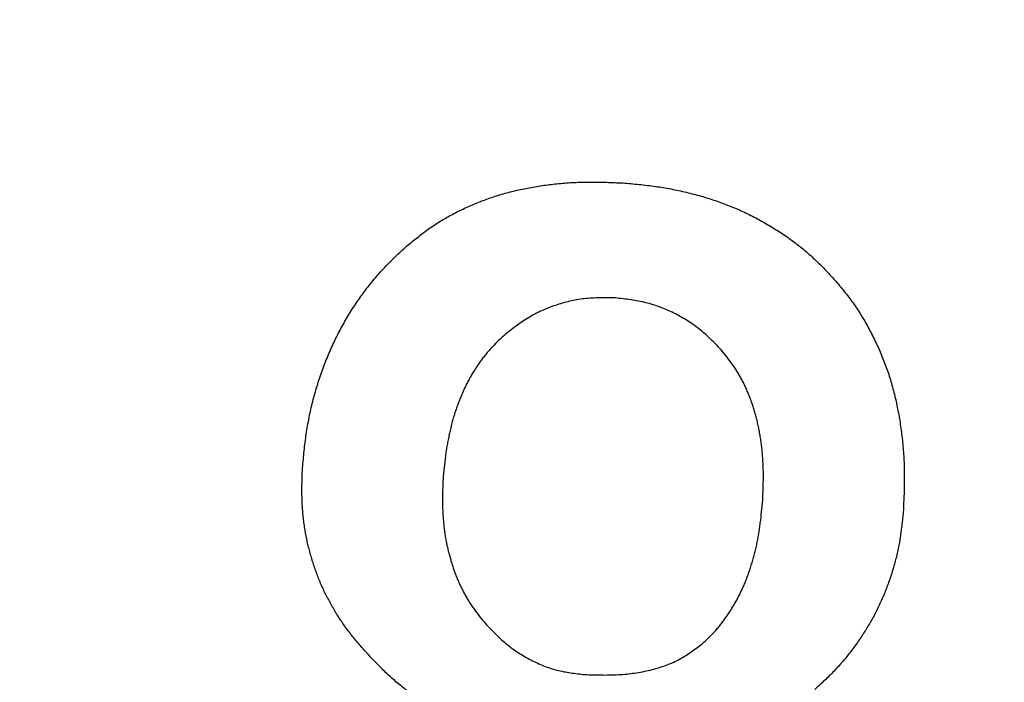
# Model space of a CAD drawing. Units: inches. Extents: x -127 to 428, y -116 to 628.
# Drawn here: x 13 to 15, y -60 to -58 of the extents above; entities that cross this region are included whole.
import ezdxf

# ---------------------------------------------------------------- set-up
doc = ezdxf.new("R2010")
doc.units = ezdxf.units.IN
doc.layers.add('1', color=7, linetype='Continuous')

msp = doc.modelspace()

# ---------------------------------------------------------------- linework, layer by layer
at = {"color": 7, "linetype": 'Continuous'}
for radius, start, end in [(65.76, 143.931804, 36.068196), (62.56, 145.409181, 34.590819)]:
    msp.add_arc((19.6529, -0.9329), radius, start, end, dxfattribs=at)
at = {"color": 2, "linetype": 'Continuous'}
for points, knots in [([(13.9961, -58.5453), (14.0045, -58.5383), (14.0214, -58.5245), (14.0431, -58.5079), (14.061, -58.4956), (14.0747, -58.4868), (14.0886, -58.4785), (14.1029, -58.4705), (14.1175, -58.4629), (14.1324, -58.4557), (14.1474, -58.4489), (14.1627, -58.4424), (14.1782, -58.4362), (14.194, -58.4303), (14.2099, -58.4249), (14.2261, -58.4198), (14.2426, -58.4153), (14.2594, -58.4111), (14.2763, -58.4074), (14.2936, -58.404), (14.3111, -58.4009), (14.3289, -58.3981), (14.3468, -58.3958), (14.3651, -58.3938), (14.3836, -58.3923), (14.4025, -58.3912), (14.4214, -58.3905), (14.4472, -58.3902), (14.4801, -58.3908), (14.5066, -58.3919), (14.5198, -58.3924)], [0, 0, 0, 0, 0.0327886, 0.0655771, 0.0818177, 0.09806, 0.1143069, 0.1305531, 0.1470703, 0.1635878, 0.1801099, 0.1966323, 0.2134509, 0.2302694, 0.2470783, 0.2638865, 0.2811816, 0.2984776, 0.315784, 0.3330906, 0.3511473, 0.3692039, 0.3872529, 0.4053017, 0.4241943, 0.4430875, 0.4619833, 0.4808785, 0.5206864, 0.5604942, 0.5604942, 0.5604942, 0.5604942]), ([(13.9961, -58.5453), (14.0045, -58.5383), (14.0214, -58.5245), (14.0431, -58.5079), (14.061, -58.4956), (14.0747, -58.4868), (14.0886, -58.4785), (14.1029, -58.4705), (14.1175, -58.4629), (14.1324, -58.4557), (14.1474, -58.4489), (14.1627, -58.4424), (14.1782, -58.4362), (14.194, -58.4303), (14.2099, -58.4249), (14.2261, -58.4198), (14.2426, -58.4153), (14.2594, -58.4111), (14.2763, -58.4074), (14.2936, -58.404), (14.3111, -58.4009), (14.3289, -58.3981), (14.3468, -58.3958), (14.3651, -58.3938), (14.3836, -58.3923), (14.4025, -58.3912), (14.4214, -58.3905), (14.4472, -58.3902), (14.4801, -58.3908), (14.5066, -58.3919), (14.5198, -58.3924)], [0, 0, 0, 0, 0.0327886, 0.0655771, 0.0818177, 0.09806, 0.1143069, 0.1305531, 0.1470703, 0.1635878, 0.1801099, 0.1966323, 0.2134509, 0.2302694, 0.2470783, 0.2638865, 0.2811816, 0.2984776, 0.315784, 0.3330906, 0.3511473, 0.3692039, 0.3872529, 0.4053017, 0.4241943, 0.4430875, 0.4619833, 0.4808785, 0.5206864, 0.5604942, 0.5604942, 0.5604942, 0.5604942]), ([(14.5198, -58.3924), (14.5331, -58.3936), (14.5597, -58.3959), (14.5925, -58.3997), (14.6183, -58.4037), (14.6371, -58.407), (14.6558, -58.4108), (14.6742, -58.415), (14.6922, -58.4196), (14.7099, -58.4244), (14.7274, -58.4297), (14.7447, -58.4353), (14.7617, -58.4413), (14.7784, -58.4477), (14.7949, -58.4544), (14.8112, -58.4616), (14.8271, -58.4693), (14.8428, -58.4773), (14.8583, -58.4857), (14.8735, -58.4945), (14.8885, -58.5036), (14.9032, -58.5129), (14.9177, -58.5227), (14.932, -58.5328), (14.9459, -58.5434), (14.9595, -58.5543), (14.9728, -58.5658), (14.9901, -58.5816), (15.0108, -58.6025), (15.0268, -58.6197), (15.0348, -58.6284)], [0, 0, 0, 0, 0.0400167, 0.0800334, 0.0991255, 0.1182187, 0.1373178, 0.1564166, 0.1747409, 0.1930652, 0.2113891, 0.2297132, 0.2475748, 0.2654365, 0.2832937, 0.3011505, 0.3187675, 0.3363848, 0.3540081, 0.3716316, 0.389088, 0.4065442, 0.4239977, 0.4414511, 0.4589497, 0.4764489, 0.4939423, 0.5114339, 0.5467486, 0.5820633, 0.5820633, 0.5820633, 0.5820633]), ([(14.5198, -58.3924), (14.5331, -58.3936), (14.5597, -58.3959), (14.5925, -58.3997), (14.6183, -58.4037), (14.6371, -58.407), (14.6558, -58.4108), (14.6742, -58.415), (14.6922, -58.4196), (14.7099, -58.4244), (14.7274, -58.4297), (14.7447, -58.4353), (14.7617, -58.4413), (14.7784, -58.4477), (14.7949, -58.4544), (14.8112, -58.4616), (14.8271, -58.4693), (14.8428, -58.4773), (14.8583, -58.4857), (14.8735, -58.4945), (14.8885, -58.5036), (14.9032, -58.5129), (14.9177, -58.5227), (14.932, -58.5328), (14.9459, -58.5434), (14.9595, -58.5543), (14.9728, -58.5658), (14.9901, -58.5816), (15.0108, -58.6025), (15.0268, -58.6197), (15.0348, -58.6284)], [0, 0, 0, 0, 0.0400167, 0.0800334, 0.0991255, 0.1182187, 0.1373178, 0.1564166, 0.1747409, 0.1930652, 0.2113891, 0.2297132, 0.2475748, 0.2654365, 0.2832937, 0.3011505, 0.3187675, 0.3363848, 0.3540081, 0.3716316, 0.389088, 0.4065442, 0.4239977, 0.4414511, 0.4589497, 0.4764489, 0.4939423, 0.5114339, 0.5467486, 0.5820633, 0.5820633, 0.5820633, 0.5820633]), ([(13.7424, -59.0898), (13.7436, -59.0759), (13.746, -59.0482), (13.7499, -59.0139), (13.7541, -58.9869), (13.7577, -58.9671), (13.7617, -58.9474), (13.7663, -58.928), (13.7712, -58.9089), (13.7766, -58.8901), (13.7825, -58.8715), (13.7887, -58.8532), (13.7952, -58.8353), (13.8021, -58.8178), (13.8094, -58.8004), (13.8171, -58.7833), (13.8251, -58.7664), (13.8337, -58.7497), (13.8426, -58.7333), (13.852, -58.7171), (13.8618, -58.7013), (13.8719, -58.6858), (13.8825, -58.6705), (13.8935, -58.6555), (13.9049, -58.6407), (13.9166, -58.6261), (13.9288, -58.6119), (13.9458, -58.5933), (13.9682, -58.5711), (13.9868, -58.5539), (13.9961, -58.5453)], [0, 0, 0, 0, 0.0417437, 0.0834875, 0.103598, 0.1237097, 0.1438267, 0.1639432, 0.1834825, 0.2030219, 0.2225598, 0.2420977, 0.2609064, 0.279715, 0.2985248, 0.3173345, 0.336054, 0.3547735, 0.373489, 0.3922043, 0.4107573, 0.4293104, 0.447872, 0.4664338, 0.4851742, 0.5039148, 0.5226405, 0.541364, 0.5793331, 0.6173022, 0.6173022, 0.6173022, 0.6173022]), ([(13.7424, -59.0898), (13.7436, -59.0759), (13.746, -59.0482), (13.7499, -59.0139), (13.7541, -58.9869), (13.7577, -58.9671), (13.7617, -58.9474), (13.7663, -58.928), (13.7712, -58.9089), (13.7766, -58.8901), (13.7825, -58.8715), (13.7887, -58.8532), (13.7952, -58.8353), (13.8021, -58.8178), (13.8094, -58.8004), (13.8171, -58.7833), (13.8251, -58.7664), (13.8337, -58.7497), (13.8426, -58.7333), (13.852, -58.7171), (13.8618, -58.7013), (13.8719, -58.6858), (13.8825, -58.6705), (13.8935, -58.6555), (13.9049, -58.6407), (13.9166, -58.6261), (13.9288, -58.6119), (13.9458, -58.5933), (13.9682, -58.5711), (13.9868, -58.5539), (13.9961, -58.5453)], [0, 0, 0, 0, 0.0417437, 0.0834875, 0.103598, 0.1237097, 0.1438267, 0.1639432, 0.1834825, 0.2030219, 0.2225598, 0.2420977, 0.2609064, 0.279715, 0.2985248, 0.3173345, 0.336054, 0.3547735, 0.373489, 0.3922043, 0.4107573, 0.4293104, 0.447872, 0.4664338, 0.4851742, 0.5039148, 0.5226405, 0.541364, 0.5793331, 0.6173022, 0.6173022, 0.6173022, 0.6173022]), ([(15.0348, -58.6284), (15.0423, -58.6374), (15.0575, -58.6555), (15.0755, -58.6788), (15.0888, -58.6982), (15.0982, -58.7129), (15.1072, -58.7279), (15.1157, -58.7433), (15.1239, -58.7588), (15.1318, -58.7746), (15.1393, -58.7906), (15.1464, -58.8068), (15.1531, -58.8233), (15.1595, -58.8401), (15.1654, -58.8571), (15.1709, -58.8744), (15.1758, -58.892), (15.1803, -58.9098), (15.1844, -58.9277), (15.188, -58.946), (15.1914, -58.9646), (15.1943, -58.9835), (15.1969, -59.0024), (15.1991, -59.0216), (15.2008, -59.0411), (15.2022, -59.0608), (15.203, -59.0806), (15.2035, -59.1077), (15.2029, -59.1422), (15.2016, -59.1701), (15.2009, -59.184)], [0, 0, 0, 0, 0.0354301, 0.0708602, 0.0883317, 0.105806, 0.1232971, 0.1407878, 0.1584198, 0.1760515, 0.1936778, 0.2113043, 0.2292768, 0.2472494, 0.2652193, 0.2831889, 0.3015802, 0.3199721, 0.3383688, 0.3567656, 0.3758656, 0.3949654, 0.4140643, 0.4331632, 0.4529563, 0.4727497, 0.4925377, 0.5123244, 0.5541445, 0.5959646, 0.5959646, 0.5959646, 0.5959646]), ([(15.0348, -58.6284), (15.0423, -58.6374), (15.0575, -58.6555), (15.0755, -58.6788), (15.0888, -58.6982), (15.0982, -58.7129), (15.1072, -58.7279), (15.1157, -58.7433), (15.1239, -58.7588), (15.1318, -58.7746), (15.1393, -58.7906), (15.1464, -58.8068), (15.1531, -58.8233), (15.1595, -58.8401), (15.1654, -58.8571), (15.1709, -58.8744), (15.1758, -58.892), (15.1803, -58.9098), (15.1844, -58.9277), (15.188, -58.946), (15.1914, -58.9646), (15.1943, -58.9835), (15.1969, -59.0024), (15.1991, -59.0216), (15.2008, -59.0411), (15.2022, -59.0608), (15.203, -59.0806), (15.2035, -59.1077), (15.2029, -59.1422), (15.2016, -59.1701), (15.2009, -59.184)], [0, 0, 0, 0, 0.0354301, 0.0708602, 0.0883317, 0.105806, 0.1232971, 0.1407878, 0.1584198, 0.1760515, 0.1936778, 0.2113043, 0.2292768, 0.2472494, 0.2652193, 0.2831889, 0.3015802, 0.3199721, 0.3383688, 0.3567656, 0.3758656, 0.3949654, 0.4140643, 0.4331632, 0.4529563, 0.4727497, 0.4925377, 0.5123244, 0.5541445, 0.5959646, 0.5959646, 0.5959646, 0.5959646]), ([(14.5019, -58.6717), (14.4893, -58.6715), (14.4642, -58.671), (14.4331, -58.6724), (14.4087, -58.6759), (14.391, -58.6795), (14.3735, -58.6841), (14.3563, -58.6895), (14.3394, -58.6957), (14.3228, -58.7027), (14.3067, -58.7106), (14.2855, -58.7225), (14.2602, -58.7401), (14.2408, -58.7555), (14.2311, -58.7632)], [0, 0, 0, 0, 0.037687, 0.075374, 0.0933926, 0.1114187, 0.129508, 0.1475963, 0.1655827, 0.1835702, 0.2014957, 0.219414, 0.2565559, 0.2936978, 0.2936978, 0.2936978, 0.2936978]), ([(14.5019, -58.6717), (14.4893, -58.6715), (14.4642, -58.671), (14.4331, -58.6724), (14.4087, -58.6759), (14.391, -58.6795), (14.3735, -58.6841), (14.3563, -58.6895), (14.3394, -58.6957), (14.3228, -58.7027), (14.3067, -58.7106), (14.2855, -58.7225), (14.2602, -58.7401), (14.2408, -58.7555), (14.2311, -58.7632)], [0, 0, 0, 0, 0.037687, 0.075374, 0.0933926, 0.1114187, 0.129508, 0.1475963, 0.1655827, 0.1835702, 0.2014957, 0.219414, 0.2565559, 0.2936978, 0.2936978, 0.2936978, 0.2936978]), ([(14.7587, -58.7974), (14.75, -58.7885), (14.7326, -58.7707), (14.7097, -58.75), (14.6901, -58.7354), (14.6751, -58.7256), (14.6596, -58.7165), (14.6437, -58.7082), (14.6273, -58.7005), (14.6105, -58.6937), (14.5934, -58.6878), (14.5698, -58.6811), (14.5392, -58.6757), (14.5143, -58.6731), (14.5019, -58.6717)], [0, 0, 0, 0, 0.0373314, 0.0746629, 0.0925486, 0.1104417, 0.1284005, 0.1463583, 0.164477, 0.1825968, 0.2006481, 0.2186912, 0.2562015, 0.2937117, 0.2937117, 0.2937117, 0.2937117]), ([(14.7587, -58.7974), (14.75, -58.7885), (14.7326, -58.7707), (14.7097, -58.75), (14.6901, -58.7354), (14.6751, -58.7256), (14.6596, -58.7165), (14.6437, -58.7082), (14.6273, -58.7005), (14.6105, -58.6937), (14.5934, -58.6878), (14.5698, -58.6811), (14.5392, -58.6757), (14.5143, -58.6731), (14.5019, -58.6717)], [0, 0, 0, 0, 0.0373314, 0.0746629, 0.0925486, 0.1104417, 0.1284005, 0.1463583, 0.164477, 0.1825968, 0.2006481, 0.2186912, 0.2562015, 0.2937117, 0.2937117, 0.2937117, 0.2937117]), ([(14.2311, -58.7632), (14.2258, -58.7682), (14.2152, -58.7782), (14.2023, -58.7911), (14.1927, -58.8022), (14.1857, -58.8107), (14.179, -58.8195), (14.1725, -58.8285), (14.1661, -58.8377), (14.1598, -58.8472), (14.1539, -58.8568), (14.1482, -58.8667), (14.1428, -58.8768), (14.1377, -58.8871), (14.1329, -58.8976), (14.1282, -58.9084), (14.1237, -58.9194), (14.1193, -58.9306), (14.1152, -58.942), (14.1113, -58.9537), (14.1078, -58.9656), (14.1046, -58.9779), (14.1016, -58.9902), (14.0988, -59.0029), (14.0961, -59.0158), (14.0936, -59.029), (14.0914, -59.0422), (14.0887, -59.0604), (14.0861, -59.0835), (14.0845, -59.1023), (14.0838, -59.1117)], [0, 0, 0, 0, 0.021859, 0.0437179, 0.0547316, 0.0657473, 0.0767795, 0.0878115, 0.0991523, 0.1104928, 0.1218202, 0.1331471, 0.1446673, 0.1561881, 0.1677204, 0.1792529, 0.1913429, 0.2034328, 0.2155117, 0.22759, 0.24027, 0.2529508, 0.2656425, 0.2783342, 0.2917763, 0.3052184, 0.3186504, 0.3320815, 0.3602931, 0.3885046, 0.3885046, 0.3885046, 0.3885046]), ([(14.2311, -58.7632), (14.2258, -58.7682), (14.2152, -58.7782), (14.2023, -58.7911), (14.1927, -58.8022), (14.1857, -58.8107), (14.179, -58.8195), (14.1725, -58.8285), (14.1661, -58.8377), (14.1598, -58.8472), (14.1539, -58.8568), (14.1482, -58.8667), (14.1428, -58.8768), (14.1377, -58.8871), (14.1329, -58.8976), (14.1282, -58.9084), (14.1237, -58.9194), (14.1193, -58.9306), (14.1152, -58.942), (14.1113, -58.9537), (14.1078, -58.9656), (14.1046, -58.9779), (14.1016, -58.9902), (14.0988, -59.0029), (14.0961, -59.0158), (14.0936, -59.029), (14.0914, -59.0422), (14.0887, -59.0604), (14.0861, -59.0835), (14.0845, -59.1023), (14.0838, -59.1117)], [0, 0, 0, 0, 0.021859, 0.0437179, 0.0547316, 0.0657473, 0.0767795, 0.0878115, 0.0991523, 0.1104928, 0.1218202, 0.1331471, 0.1446673, 0.1561881, 0.1677204, 0.1792529, 0.1913429, 0.2034328, 0.2155117, 0.22759, 0.24027, 0.2529508, 0.2656425, 0.2783342, 0.2917763, 0.3052184, 0.3186504, 0.3320815, 0.3602931, 0.3885046, 0.3885046, 0.3885046, 0.3885046]), ([(14.8595, -59.1621), (14.8599, -59.1527), (14.8608, -59.1339), (14.8613, -59.1106), (14.8612, -59.0923), (14.8608, -59.0789), (14.8601, -59.0656), (14.8592, -59.0525), (14.858, -59.0396), (14.8566, -59.027), (14.8548, -59.0145), (14.8528, -59.0021), (14.8505, -58.9901), (14.848, -58.9782), (14.8452, -58.9664), (14.8421, -58.9549), (14.8388, -58.9436), (14.8354, -58.9325), (14.8316, -58.9215), (14.8276, -58.9107), (14.8234, -58.9002), (14.8188, -58.8898), (14.814, -58.8796), (14.8088, -58.8697), (14.8034, -58.86), (14.7978, -58.8505), (14.7918, -58.8413), (14.7835, -58.8292), (14.7725, -58.8146), (14.7633, -58.8031), (14.7587, -58.7974)], [0, 0, 0, 0, 0.0282622, 0.0565243, 0.0698788, 0.0832337, 0.0965915, 0.1099491, 0.1226302, 0.1353113, 0.1479898, 0.1606681, 0.1727771, 0.1848862, 0.1969978, 0.2091096, 0.2207183, 0.2323269, 0.2439335, 0.25554, 0.2668278, 0.2781156, 0.2894045, 0.3006932, 0.3116968, 0.3227008, 0.3337014, 0.3447011, 0.3667, 0.3886988, 0.3886988, 0.3886988, 0.3886988]), ([(14.8595, -59.1621), (14.8599, -59.1527), (14.8608, -59.1339), (14.8613, -59.1106), (14.8612, -59.0923), (14.8608, -59.0789), (14.8601, -59.0656), (14.8592, -59.0525), (14.858, -59.0396), (14.8566, -59.027), (14.8548, -59.0145), (14.8528, -59.0021), (14.8505, -58.9901), (14.848, -58.9782), (14.8452, -58.9664), (14.8421, -58.9549), (14.8388, -58.9436), (14.8354, -58.9325), (14.8316, -58.9215), (14.8276, -58.9107), (14.8234, -58.9002), (14.8188, -58.8898), (14.814, -58.8796), (14.8088, -58.8697), (14.8034, -58.86), (14.7978, -58.8505), (14.7918, -58.8413), (14.7835, -58.8292), (14.7725, -58.8146), (14.7633, -58.8031), (14.7587, -58.7974)], [0, 0, 0, 0, 0.0282622, 0.0565243, 0.0698788, 0.0832337, 0.0965915, 0.1099491, 0.1226302, 0.1353113, 0.1479898, 0.1606681, 0.1727771, 0.1848862, 0.1969978, 0.2091096, 0.2207183, 0.2323269, 0.2439335, 0.25554, 0.2668278, 0.2781156, 0.2894045, 0.3006932, 0.3116968, 0.3227008, 0.3337014, 0.3447011, 0.3667, 0.3886988, 0.3886988, 0.3886988, 0.3886988]), ([(13.8865, -59.5197), (13.88, -59.5122), (13.8672, -59.4971), (13.8519, -59.4777), (13.8406, -59.4618), (13.8326, -59.4497), (13.825, -59.4375), (13.8176, -59.425), (13.8105, -59.4125), (13.8037, -59.3998), (13.7971, -59.387), (13.791, -59.3741), (13.7853, -59.3611), (13.78, -59.3479), (13.775, -59.3347), (13.7704, -59.3213), (13.7661, -59.3078), (13.7621, -59.2942), (13.7584, -59.2805), (13.7551, -59.2666), (13.7521, -59.2526), (13.7494, -59.2383), (13.7472, -59.2241), (13.7453, -59.2096), (13.7437, -59.1951), (13.7426, -59.1804), (13.7418, -59.1657), (13.7412, -59.1457), (13.7414, -59.1204), (13.7421, -59.1), (13.7424, -59.0898)], [0, 0, 0, 0, 0.0297229, 0.0594457, 0.0738961, 0.0883483, 0.1028158, 0.1172831, 0.1316653, 0.1460473, 0.1604194, 0.174791, 0.1889539, 0.2031171, 0.2172858, 0.2314546, 0.2456274, 0.2598, 0.2739703, 0.2881407, 0.3025993, 0.317058, 0.3315174, 0.3459767, 0.3607006, 0.3754247, 0.3901467, 0.404868, 0.4354676, 0.4660671, 0.4660671, 0.4660671, 0.4660671]), ([(13.8865, -59.5197), (13.88, -59.5122), (13.8672, -59.4971), (13.8519, -59.4777), (13.8406, -59.4618), (13.8326, -59.4497), (13.825, -59.4375), (13.8176, -59.425), (13.8105, -59.4125), (13.8037, -59.3998), (13.7971, -59.387), (13.791, -59.3741), (13.7853, -59.3611), (13.78, -59.3479), (13.775, -59.3347), (13.7704, -59.3213), (13.7661, -59.3078), (13.7621, -59.2942), (13.7584, -59.2805), (13.7551, -59.2666), (13.7521, -59.2526), (13.7494, -59.2383), (13.7472, -59.2241), (13.7453, -59.2096), (13.7437, -59.1951), (13.7426, -59.1804), (13.7418, -59.1657), (13.7412, -59.1457), (13.7414, -59.1204), (13.7421, -59.1), (13.7424, -59.0898)], [0, 0, 0, 0, 0.0297229, 0.0594457, 0.0738961, 0.0883483, 0.1028158, 0.1172831, 0.1316653, 0.1460473, 0.1604194, 0.174791, 0.1889539, 0.2031171, 0.2172858, 0.2314546, 0.2456274, 0.2598, 0.2739703, 0.2881407, 0.3025993, 0.317058, 0.3315174, 0.3459767, 0.3607006, 0.3754247, 0.3901467, 0.404868, 0.4354676, 0.4660671, 0.4660671, 0.4660671, 0.4660671]), ([(14.0838, -59.1117), (14.0834, -59.1205), (14.0827, -59.1382), (14.0823, -59.1601), (14.0825, -59.1774), (14.083, -59.19), (14.0837, -59.2026), (14.0847, -59.215), (14.0859, -59.2271), (14.0874, -59.239), (14.0892, -59.2509), (14.0913, -59.2625), (14.0937, -59.274), (14.0963, -59.2852), (14.0992, -59.2965), (14.1022, -59.3075), (14.1055, -59.3183), (14.1091, -59.329), (14.1128, -59.3395), (14.1169, -59.3499), (14.1212, -59.3601), (14.1258, -59.3702), (14.1307, -59.3801), (14.1358, -59.3898), (14.1412, -59.3995), (14.1468, -59.4089), (14.1528, -59.4182), (14.161, -59.4302), (14.1721, -59.4446), (14.1814, -59.4558), (14.186, -59.4614)], [0, 0, 0, 0, 0.0265386, 0.0530772, 0.0657189, 0.078361, 0.0910057, 0.1036502, 0.1156298, 0.1276094, 0.1395864, 0.1515633, 0.1631256, 0.174688, 0.1862538, 0.1978198, 0.2090347, 0.2202496, 0.2314599, 0.24267, 0.253705, 0.2647402, 0.2757815, 0.2868229, 0.2978297, 0.3088367, 0.3198341, 0.3308301, 0.3526197, 0.3744093, 0.3744093, 0.3744093, 0.3744093]), ([(14.0838, -59.1117), (14.0834, -59.1205), (14.0827, -59.1382), (14.0823, -59.1601), (14.0825, -59.1774), (14.083, -59.19), (14.0837, -59.2026), (14.0847, -59.215), (14.0859, -59.2271), (14.0874, -59.239), (14.0892, -59.2509), (14.0913, -59.2625), (14.0937, -59.274), (14.0963, -59.2852), (14.0992, -59.2965), (14.1022, -59.3075), (14.1055, -59.3183), (14.1091, -59.329), (14.1128, -59.3395), (14.1169, -59.3499), (14.1212, -59.3601), (14.1258, -59.3702), (14.1307, -59.3801), (14.1358, -59.3898), (14.1412, -59.3995), (14.1468, -59.4089), (14.1528, -59.4182), (14.161, -59.4302), (14.1721, -59.4446), (14.1814, -59.4558), (14.186, -59.4614)], [0, 0, 0, 0, 0.0265386, 0.0530772, 0.0657189, 0.078361, 0.0910057, 0.1036502, 0.1156298, 0.1276094, 0.1395864, 0.1515633, 0.1631256, 0.174688, 0.1862538, 0.1978198, 0.2090347, 0.2202496, 0.2314599, 0.24267, 0.253705, 0.2647402, 0.2757815, 0.2868229, 0.2978297, 0.3088367, 0.3198341, 0.3308301, 0.3526197, 0.3744093, 0.3744093, 0.3744093, 0.3744093]), ([(14.7127, -59.5112), (14.718, -59.5062), (14.7286, -59.4962), (14.7415, -59.4832), (14.7512, -59.4723), (14.7581, -59.4637), (14.7648, -59.455), (14.7713, -59.446), (14.7776, -59.4367), (14.7836, -59.4272), (14.7894, -59.4175), (14.7951, -59.4076), (14.8006, -59.3974), (14.8059, -59.387), (14.8109, -59.3764), (14.8157, -59.3656), (14.8201, -59.3545), (14.8243, -59.3432), (14.8282, -59.3318), (14.8319, -59.3201), (14.8355, -59.3081), (14.839, -59.2959), (14.8421, -59.2836), (14.8451, -59.271), (14.8477, -59.2581), (14.85, -59.2448), (14.8521, -59.2316), (14.8545, -59.2134), (14.857, -59.1902), (14.8587, -59.1715), (14.8595, -59.1621)], [0, 0, 0, 0, 0.0218586, 0.0437171, 0.0547367, 0.0657579, 0.076787, 0.0878158, 0.0990835, 0.1103512, 0.1216192, 0.1328873, 0.1446027, 0.156318, 0.1680275, 0.1797365, 0.1917792, 0.2038225, 0.2158737, 0.227925, 0.2406381, 0.253351, 0.2660568, 0.2787623, 0.2921862, 0.3056107, 0.3190396, 0.3324681, 0.3606785, 0.3888889, 0.3888889, 0.3888889, 0.3888889]), ([(14.7127, -59.5112), (14.718, -59.5062), (14.7286, -59.4962), (14.7415, -59.4832), (14.7512, -59.4723), (14.7581, -59.4637), (14.7648, -59.455), (14.7713, -59.446), (14.7776, -59.4367), (14.7836, -59.4272), (14.7894, -59.4175), (14.7951, -59.4076), (14.8006, -59.3974), (14.8059, -59.387), (14.8109, -59.3764), (14.8157, -59.3656), (14.8201, -59.3545), (14.8243, -59.3432), (14.8282, -59.3318), (14.8319, -59.3201), (14.8355, -59.3081), (14.839, -59.2959), (14.8421, -59.2836), (14.8451, -59.271), (14.8477, -59.2581), (14.85, -59.2448), (14.8521, -59.2316), (14.8545, -59.2134), (14.857, -59.1902), (14.8587, -59.1715), (14.8595, -59.1621)], [0, 0, 0, 0, 0.0218586, 0.0437171, 0.0547367, 0.0657579, 0.076787, 0.0878158, 0.0990835, 0.1103512, 0.1216192, 0.1328873, 0.1446027, 0.156318, 0.1680275, 0.1797365, 0.1917792, 0.2038225, 0.2158737, 0.227925, 0.2406381, 0.253351, 0.2660568, 0.2787623, 0.2921862, 0.3056107, 0.3190396, 0.3324681, 0.3606785, 0.3888889, 0.3888889, 0.3888889, 0.3888889]), ([(15.2009, -59.184), (15.1999, -59.1948), (15.198, -59.2164), (15.1948, -59.2432), (15.1914, -59.2643), (15.1885, -59.2798), (15.1851, -59.2952), (15.1814, -59.3104), (15.1772, -59.3255), (15.1728, -59.3403), (15.1679, -59.355), (15.1627, -59.3695), (15.1571, -59.3838), (15.1513, -59.3979), (15.145, -59.4119), (15.1385, -59.4257), (15.1316, -59.4393), (15.1243, -59.4528), (15.1167, -59.466), (15.1087, -59.4791), (15.1004, -59.492), (15.0917, -59.5048), (15.0828, -59.5173), (15.0734, -59.5297), (15.0638, -59.542), (15.0538, -59.5541), (15.0434, -59.5659), (15.0289, -59.5815), (15.0097, -59.6003), (14.9938, -59.6149), (14.9858, -59.6222)], [0, 0, 0, 0, 0.0325337, 0.0650673, 0.0808534, 0.0966405, 0.1124322, 0.1282236, 0.1436999, 0.1591764, 0.1746519, 0.1901274, 0.2054252, 0.2207229, 0.2360208, 0.2513187, 0.266596, 0.2818733, 0.2971489, 0.3124245, 0.3278326, 0.3432408, 0.3586542, 0.3740677, 0.3897734, 0.4054794, 0.4211746, 0.4368682, 0.4693111, 0.501754, 0.501754, 0.501754, 0.501754]), ([(15.2009, -59.184), (15.1999, -59.1948), (15.198, -59.2164), (15.1948, -59.2432), (15.1914, -59.2643), (15.1885, -59.2798), (15.1851, -59.2952), (15.1814, -59.3104), (15.1772, -59.3255), (15.1728, -59.3403), (15.1679, -59.355), (15.1627, -59.3695), (15.1571, -59.3838), (15.1513, -59.3979), (15.145, -59.4119), (15.1385, -59.4257), (15.1316, -59.4393), (15.1243, -59.4528), (15.1167, -59.466), (15.1087, -59.4791), (15.1004, -59.492), (15.0917, -59.5048), (15.0828, -59.5173), (15.0734, -59.5297), (15.0638, -59.542), (15.0538, -59.5541), (15.0434, -59.5659), (15.0289, -59.5815), (15.0097, -59.6003), (14.9938, -59.6149), (14.9858, -59.6222)], [0, 0, 0, 0, 0.0325337, 0.0650673, 0.0808534, 0.0966405, 0.1124322, 0.1282236, 0.1436999, 0.1591764, 0.1746519, 0.1901274, 0.2054252, 0.2207229, 0.2360208, 0.2513187, 0.266596, 0.2818733, 0.2971489, 0.3124245, 0.3278326, 0.3432408, 0.3586542, 0.3740677, 0.3897734, 0.4054794, 0.4211746, 0.4368682, 0.4693111, 0.501754, 0.501754, 0.501754, 0.501754]), ([(14.186, -59.4614), (14.1945, -59.4703), (14.2115, -59.4881), (14.2338, -59.5087), (14.2527, -59.5232), (14.267, -59.5329), (14.2817, -59.542), (14.2968, -59.5502), (14.3122, -59.5578), (14.3278, -59.5645), (14.3437, -59.5704), (14.3655, -59.5768), (14.3934, -59.582), (14.416, -59.5845), (14.4273, -59.5858)], [0, 0, 0, 0, 0.0368782, 0.0737565, 0.0910032, 0.1082557, 0.1255691, 0.1428819, 0.159895, 0.1769094, 0.1938524, 0.2107859, 0.2448495, 0.2789129, 0.2789129, 0.2789129, 0.2789129]), ([(14.186, -59.4614), (14.1945, -59.4703), (14.2115, -59.4881), (14.2338, -59.5087), (14.2527, -59.5232), (14.267, -59.5329), (14.2817, -59.542), (14.2968, -59.5502), (14.3122, -59.5578), (14.3278, -59.5645), (14.3437, -59.5704), (14.3655, -59.5768), (14.3934, -59.582), (14.416, -59.5845), (14.4273, -59.5858)], [0, 0, 0, 0, 0.0368782, 0.0737565, 0.0910032, 0.1082557, 0.1255691, 0.1428819, 0.159895, 0.1769094, 0.1938524, 0.2107859, 0.2448495, 0.2789129, 0.2789129, 0.2789129, 0.2789129]), ([(14.0789, -59.6725), (14.071, -59.6689), (14.0553, -59.6616), (14.0357, -59.6513), (14.0201, -59.6417), (14.0082, -59.6336), (13.9965, -59.625), (13.9847, -59.6157), (13.9726, -59.6057), (13.9603, -59.5951), (13.9482, -59.5841), (13.9316, -59.5682), (13.911, -59.5467), (13.8946, -59.5287), (13.8865, -59.5197)], [0, 0, 0, 0, 0.0259842, 0.0519684, 0.0664026, 0.0808416, 0.0953128, 0.1097833, 0.1260641, 0.1423448, 0.1586039, 0.1748621, 0.2113666, 0.247871, 0.247871, 0.247871, 0.247871]), ([(14.0789, -59.6725), (14.071, -59.6689), (14.0553, -59.6616), (14.0357, -59.6513), (14.0201, -59.6417), (14.0082, -59.6336), (13.9965, -59.625), (13.9847, -59.6157), (13.9726, -59.6057), (13.9603, -59.5951), (13.9482, -59.5841), (13.9316, -59.5682), (13.911, -59.5467), (13.8946, -59.5287), (13.8865, -59.5197)], [0, 0, 0, 0, 0.0259842, 0.0519684, 0.0664026, 0.0808416, 0.0953128, 0.1097833, 0.1260641, 0.1423448, 0.1586039, 0.1748621, 0.2113666, 0.247871, 0.247871, 0.247871, 0.247871]), ([(14.4273, -59.5858), (14.4419, -59.5862), (14.4712, -59.5872), (14.507, -59.5865), (14.5344, -59.5841), (14.5535, -59.5815), (14.5726, -59.578), (14.5909, -59.5738), (14.6086, -59.5689), (14.6255, -59.5631), (14.642, -59.5564), (14.6626, -59.5463), (14.6862, -59.5311), (14.7039, -59.5178), (14.7127, -59.5112)], [0, 0, 0, 0, 0.0439496, 0.0878993, 0.1071992, 0.126502, 0.1458572, 0.1652118, 0.1830616, 0.2009137, 0.2186831, 0.2364394, 0.2695944, 0.3027493, 0.3027493, 0.3027493, 0.3027493]), ([(14.4273, -59.5858), (14.4419, -59.5862), (14.4712, -59.5872), (14.507, -59.5865), (14.5344, -59.5841), (14.5535, -59.5815), (14.5726, -59.578), (14.5909, -59.5738), (14.6086, -59.5689), (14.6255, -59.5631), (14.642, -59.5564), (14.6626, -59.5463), (14.6862, -59.5311), (14.7039, -59.5178), (14.7127, -59.5112)], [0, 0, 0, 0, 0.0439496, 0.0878993, 0.1071992, 0.126502, 0.1458572, 0.1652118, 0.1830616, 0.2009137, 0.2186831, 0.2364394, 0.2695944, 0.3027493, 0.3027493, 0.3027493, 0.3027493])]:
    msp.add_open_spline(points, degree=3, knots=knots, dxfattribs=at)
at = {"layer": '1', "color": 7, "linetype": 'Continuous'}
msp.add_arc((19.6529, -0.9329), 62.3973, 239.791968, 281.707416, dxfattribs=at)

doc.saveas('drawing.dxf')
